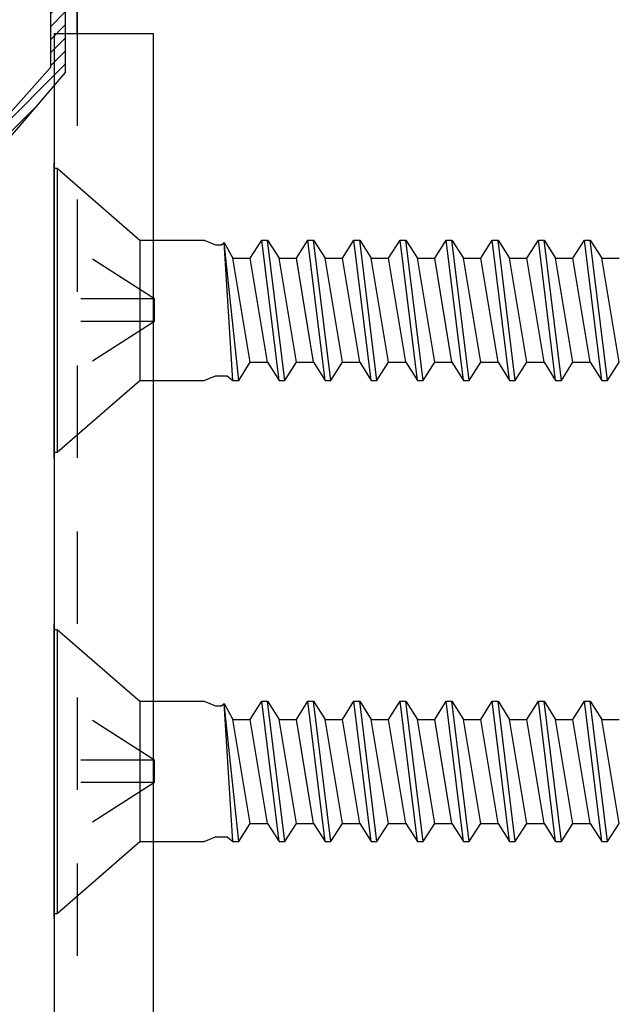
# Model space of a CAD drawing. Units: inches. Extents: x 79.5 to 121.7, y 48 to 75.3.
# Drawn here: x 92.7 to 93.5, y 67.9 to 69.2 of the extents above; entities that cross this region are included whole.
import ezdxf

# ---------------------------------------------------------------- set-up
doc = ezdxf.new("R2010")
doc.units = ezdxf.units.IN
doc.header["$MEASUREMENT"] = 0
doc.linetypes.add('DASHED', pattern=[0.2, 0.1, -0.1])
doc.linetypes.add('HIDDEN', pattern=[0.375, 0.25, -0.125])
for name, color, linetype in [('BUBBLES', 7, 'Continuous'), ('CK_LEVEL_1', 7, 'Continuous'), ('FIBERGLASS', 33, 'Continuous')]:
    doc.layers.add(name, color=color, linetype=linetype)

# ---------------------------------------------------------------- blocks, each defined once
blk = doc.blocks.new('HSS Butt Hinge')
h = blk.add_hatch()
h.set_pattern_fill('ANSI31', color=256, scale=0.1)
h.set_pattern_definition([(45, (-113.65027, -36.844), (-0.0088388348, 0.0088388348), [])])
h.paths.add_polyline_path([(-0.052, 0.4854, 0.511416), (-0.202, 0.3688), (-0.202, -0.0062), (-0.182, -0.0062), (-0.182, 0.0238), (-0.097, 0.1232), (-0.097, 0.3368, -0.190476), (-0.0425, 0.4353, 0.555829)])
h.paths.add_polyline_path([(-0.117, 0.3368), (-0.117, 0.13), (-0.182, 0.0569), (-0.182, 0.3688, -0.507798), (-0.0592, 0.4667, -0.597985), (-0.057, 0.4493, 0.189468)], flags=16)
at = {"layer": 'CK_LEVEL_1', "color": 7, "linetype": 'Continuous'}
for p, q in [((-0.202, -0.0062), (-0.202, 0.3688)), ((-0.182, 0.0569), (-0.182, 0.3688)), ((-0.117, 0.3368), (-0.117, 0.13)), ((-0.097, 0.3368), (-0.097, 0.1232)), ((-0.117, 0.13), (-0.182, 0.0569)), ((-0.097, 0.1232), (-0.182, 0.0238)), ((-0.182, -0.0062), (-0.182, 0.0238)), ((-0.182, -0.0062), (-0.202, -0.0062))]:
    blk.add_line(p, q, dxfattribs=at)
for centre, radius, start, end in [((-0.0849, 0.3729), 0.1172, 73.6919, 182.0357), ((-0.0628, 0.4574), 0.03, 307.3603, 68.9001), ((-0.0848, 0.3729), 0.0973, 74.7375, 182.4229), ((-0.0628, 0.4574), 0.01, 305.385, 68.9001), ((0.0561, 0.3167), 0.1742, 129.9174, 173.3827), ((0.0549, 0.3171), 0.1532, 129.4809, 172.6179)]:
    blk.add_arc(centre, radius, start, end, dxfattribs=at)
blk = doc.blocks.new('CKCOLL10252')
at = {"layer": 'CK_LEVEL_1', "color": 6, "linetype": 'Continuous'}
blk.add_line((23.4176, 45.4704), (23.3942, 45.6604), dxfattribs=at)
blk = doc.blocks.new('CKCOLL10251')
at = {"layer": 'CK_LEVEL_1', "color": 6, "linetype": 'Continuous'}
blk.add_line((23.4098, 45.4704), (23.3864, 45.6604), dxfattribs=at)
blk = doc.blocks.new('CKCOLL10250')
at = {"layer": 'CK_LEVEL_1', "color": 6, "linetype": 'Continuous'}
blk.add_line((23.3942, 45.4949), (23.3708, 45.6359), dxfattribs=at)
blk = doc.blocks.new('CKCOLL10249')
at = {"layer": 'CK_LEVEL_1', "color": 6, "linetype": 'Continuous'}
blk.add_line((23.4098, 45.4704), (23.4176, 45.4704), dxfattribs=at)
blk = doc.blocks.new('CKCOLL10248')
at = {"layer": 'CK_LEVEL_1', "color": 6, "linetype": 'Continuous'}
blk.add_line((23.3942, 45.4949), (23.4098, 45.4704), dxfattribs=at)
blk = doc.blocks.new('CKCOLL10247')
at = {"layer": 'CK_LEVEL_1', "color": 6, "linetype": 'Continuous'}
blk.add_line((23.3708, 45.6359), (23.3864, 45.6604), dxfattribs=at)
blk = doc.blocks.new('CKCOLL10246')
at = {"layer": 'CK_LEVEL_1', "color": 6, "linetype": 'Continuous'}
blk.add_line((23.3708, 45.4949), (23.3942, 45.4949), dxfattribs=at)
blk = doc.blocks.new('CKCOLL10245')
at = {"layer": 'CK_LEVEL_1', "color": 6, "linetype": 'Continuous'}
blk.add_line((23.3708, 45.4949), (23.3473, 45.6359), dxfattribs=at)
blk = doc.blocks.new('CKCOLL10244')
at = {"layer": 'CK_LEVEL_1', "color": 6, "linetype": 'Continuous'}
blk.add_line((23.3551, 45.4704), (23.3356, 45.6574), dxfattribs=at)
blk = doc.blocks.new('CKCOLL10243')
at = {"layer": 'CK_LEVEL_1', "color": 6, "linetype": 'Continuous'}
blk.add_line((23.3473, 45.4704), (23.3356, 45.6574), dxfattribs=at)
blk = doc.blocks.new('CKCOLL10242')
at = {"layer": 'CK_LEVEL_1', "color": 6, "linetype": 'Continuous'}
blk.add_line((23.3473, 45.6359), (23.3708, 45.6359), dxfattribs=at)
blk = doc.blocks.new('CKCOLL10241')
at = {"layer": 'CK_LEVEL_1', "color": 6, "linetype": 'Continuous'}
blk.add_line((23.3356, 45.6574), (23.3473, 45.6359), dxfattribs=at)
blk = doc.blocks.new('CKCOLL10240')
at = {"layer": 'CK_LEVEL_1', "color": 6, "linetype": 'Continuous'}
blk.add_line((23.3317, 45.6543), (23.3356, 45.6574), dxfattribs=at)
blk = doc.blocks.new('CKCOLL10239')
at = {"layer": 'CK_LEVEL_1', "color": 6, "linetype": 'Continuous'}
blk.add_line((23.3239, 45.6543), (23.3317, 45.6543), dxfattribs=at)
blk = doc.blocks.new('CKCOLL10238')
at = {"layer": 'CK_LEVEL_1', "color": 6, "linetype": 'Continuous'}
blk.add_line((23.3551, 45.4704), (23.3708, 45.4949), dxfattribs=at)
blk = doc.blocks.new('CKCOLL10237')
at = {"layer": 'CK_LEVEL_1', "color": 6, "linetype": 'Continuous'}
blk.add_line((23.3473, 45.4704), (23.3551, 45.4704), dxfattribs=at)
blk = doc.blocks.new('CKCOLL10236')
at = {"layer": 'CK_LEVEL_1', "color": 6, "linetype": 'Continuous'}
blk.add_line((23.3395, 45.4765), (23.3473, 45.4704), dxfattribs=at)
blk = doc.blocks.new('CKCOLL10235')
at = {"layer": 'CK_LEVEL_1', "color": 6, "linetype": 'Continuous'}
blk.add_line((23.3239, 45.4765), (23.3395, 45.4765), dxfattribs=at)
blk = doc.blocks.new('CKCOLL10234')
at = {"layer": 'CK_LEVEL_1', "color": 6, "linetype": 'Continuous'}
blk.add_line((23.3083, 45.6604), (23.3239, 45.6543), dxfattribs=at)
blk = doc.blocks.new('CKCOLL10233')
at = {"layer": 'CK_LEVEL_1', "color": 6, "linetype": 'Continuous'}
blk.add_line((23.3083, 45.4704), (23.3239, 45.4765), dxfattribs=at)
blk = doc.blocks.new('CKCOLL10232')
at = {"layer": 'CK_LEVEL_1', "color": 6, "linetype": 'Continuous'}
blk.add_line((23.2211, 45.6604), (23.3083, 45.6604), dxfattribs=at)
blk = doc.blocks.new('CKCOLL10231')
at = {"layer": 'CK_LEVEL_1', "color": 6, "linetype": 'Continuous'}
blk.add_line((23.2211, 45.4704), (23.3083, 45.4704), dxfattribs=at)
blk = doc.blocks.new('CKCOLL10230')
at = {"layer": 'CK_LEVEL_1', "color": 6, "linetype": 'Continuous'}
blk.add_line((23.109, 45.3729), (23.2211, 45.4704), dxfattribs=at)
blk = doc.blocks.new('CKCOLL10229')
at = {"layer": 'CK_LEVEL_1', "color": 6, "linetype": 'Continuous'}
blk.add_line((23.109, 45.7579), (23.2211, 45.6604), dxfattribs=at)
blk = doc.blocks.new('CKCOLL10228')
at = {"layer": 'CK_LEVEL_1', "color": 6, "linetype": 'Continuous'}
blk.add_line((23.1051, 45.3729), (23.109, 45.3729), dxfattribs=at)
blk = doc.blocks.new('CKCOLL10227')
at = {"layer": 'CK_LEVEL_1', "color": 6, "linetype": 'Continuous'}
blk.add_line((23.1051, 45.7579), (23.109, 45.7579), dxfattribs=at)
blk = doc.blocks.new('CKCOLL10226')
at = {"layer": 'CK_LEVEL_1', "color": 6, "linetype": 'Continuous'}
blk.add_line((23.109, 45.7579), (23.109, 45.3729), dxfattribs=at)
blk = doc.blocks.new('CKCOLL10225')
at = {"layer": 'CK_LEVEL_1', "color": 6, "linetype": 'Continuous'}
blk.add_line((23.2211, 45.6604), (23.2211, 45.4704), dxfattribs=at)
blk = doc.blocks.new('CKCOLL10224')
at = {"layer": 'CK_LEVEL_1', "color": 6, "linetype": 'Continuous'}
blk.add_line((23.1051, 45.7579), (23.1051, 45.3729), dxfattribs=at)
blk = doc.blocks.new('CKCOLL10223')
at = {"layer": 'CK_LEVEL_1', "color": 6, "linetype": 'DASHED'}
blk.add_line((23.2411, 45.5807), (23.1051, 45.6674), dxfattribs=at)
blk = doc.blocks.new('CKCOLL10222')
at = {"layer": 'CK_LEVEL_1', "color": 6, "linetype": 'DASHED'}
blk.add_line((23.2411, 45.5807), (23.1051, 45.5807), dxfattribs=at)
blk = doc.blocks.new('CKCOLL10221')
at = {"layer": 'CK_LEVEL_1', "color": 6, "linetype": 'DASHED'}
blk.add_line((23.2411, 45.5501), (23.1051, 45.4634), dxfattribs=at)
blk = doc.blocks.new('CKCOLL10220')
at = {"layer": 'CK_LEVEL_1', "color": 6, "linetype": 'DASHED'}
blk.add_line((23.2411, 45.5501), (23.1051, 45.5501), dxfattribs=at)
blk = doc.blocks.new('CKCOLL10219')
at = {"layer": 'CK_LEVEL_1', "color": 6, "linetype": 'DASHED'}
blk.add_line((23.2411, 45.5501), (23.2411, 45.5807), dxfattribs=at)
blk = doc.blocks.new('CKCOLL10218')
at = {"layer": 'CK_LEVEL_1', "color": 6, "linetype": 'Continuous'}
blk.add_line((23.8708, 45.4949), (23.8473, 45.6359), dxfattribs=at)
blk = doc.blocks.new('CKCOLL10217')
at = {"layer": 'CK_LEVEL_1', "color": 6, "linetype": 'Continuous'}
blk.add_line((23.8551, 45.4704), (23.8317, 45.6604), dxfattribs=at)
blk = doc.blocks.new('CKCOLL10216')
at = {"layer": 'CK_LEVEL_1', "color": 6, "linetype": 'Continuous'}
blk.add_line((23.8473, 45.4704), (23.8239, 45.6604), dxfattribs=at)
blk = doc.blocks.new('CKCOLL10215')
at = {"layer": 'CK_LEVEL_1', "color": 6, "linetype": 'Continuous'}
blk.add_line((23.8317, 45.4949), (23.8083, 45.6359), dxfattribs=at)
blk = doc.blocks.new('CKCOLL10214')
at = {"layer": 'CK_LEVEL_1', "color": 6, "linetype": 'Continuous'}
blk.add_line((23.8473, 45.6359), (23.8708, 45.6359), dxfattribs=at)
blk = doc.blocks.new('CKCOLL10213')
at = {"layer": 'CK_LEVEL_1', "color": 6, "linetype": 'Continuous'}
blk.add_line((23.8239, 45.6604), (23.8317, 45.6604), dxfattribs=at)
blk = doc.blocks.new('CKCOLL10212')
at = {"layer": 'CK_LEVEL_1', "color": 6, "linetype": 'Continuous'}
blk.add_line((23.8473, 45.4704), (23.8551, 45.4704), dxfattribs=at)
blk = doc.blocks.new('CKCOLL10211')
at = {"layer": 'CK_LEVEL_1', "color": 6, "linetype": 'Continuous'}
blk.add_line((23.8317, 45.6604), (23.8473, 45.6359), dxfattribs=at)
blk = doc.blocks.new('CKCOLL10210')
at = {"layer": 'CK_LEVEL_1', "color": 6, "linetype": 'Continuous'}
blk.add_line((23.8317, 45.4949), (23.8473, 45.4704), dxfattribs=at)
blk = doc.blocks.new('CKCOLL10209')
at = {"layer": 'CK_LEVEL_1', "color": 6, "linetype": 'Continuous'}
blk.add_line((23.8083, 45.6359), (23.8239, 45.6604), dxfattribs=at)
blk = doc.blocks.new('CKCOLL10208')
at = {"layer": 'CK_LEVEL_1', "color": 6, "linetype": 'Continuous'}
blk.add_line((23.8083, 45.4949), (23.8317, 45.4949), dxfattribs=at)
blk = doc.blocks.new('CKCOLL10207')
at = {"layer": 'CK_LEVEL_1', "color": 6, "linetype": 'Continuous'}
blk.add_line((23.8083, 45.4949), (23.7848, 45.6359), dxfattribs=at)
blk = doc.blocks.new('CKCOLL10206')
at = {"layer": 'CK_LEVEL_1', "color": 6, "linetype": 'Continuous'}
blk.add_line((23.7926, 45.4704), (23.7692, 45.6604), dxfattribs=at)
blk = doc.blocks.new('CKCOLL10205')
at = {"layer": 'CK_LEVEL_1', "color": 6, "linetype": 'Continuous'}
blk.add_line((23.7848, 45.4704), (23.7614, 45.6604), dxfattribs=at)
blk = doc.blocks.new('CKCOLL10204')
at = {"layer": 'CK_LEVEL_1', "color": 6, "linetype": 'Continuous'}
blk.add_line((23.7692, 45.4949), (23.7458, 45.6359), dxfattribs=at)
blk = doc.blocks.new('CKCOLL10203')
at = {"layer": 'CK_LEVEL_1', "color": 6, "linetype": 'Continuous'}
blk.add_line((23.7848, 45.6359), (23.8083, 45.6359), dxfattribs=at)
blk = doc.blocks.new('CKCOLL10202')
at = {"layer": 'CK_LEVEL_1', "color": 6, "linetype": 'Continuous'}
blk.add_line((23.7614, 45.6604), (23.7692, 45.6604), dxfattribs=at)
blk = doc.blocks.new('CKCOLL10201')
at = {"layer": 'CK_LEVEL_1', "color": 6, "linetype": 'Continuous'}
blk.add_line((23.7848, 45.4704), (23.7926, 45.4704), dxfattribs=at)
blk = doc.blocks.new('CKCOLL10200')
at = {"layer": 'CK_LEVEL_1', "color": 6, "linetype": 'Continuous'}
blk.add_line((23.7926, 45.4704), (23.8083, 45.4949), dxfattribs=at)
blk = doc.blocks.new('CKCOLL10199')
at = {"layer": 'CK_LEVEL_1', "color": 6, "linetype": 'Continuous'}
blk.add_line((23.7692, 45.6604), (23.7848, 45.6359), dxfattribs=at)
blk = doc.blocks.new('CKCOLL10198')
at = {"layer": 'CK_LEVEL_1', "color": 6, "linetype": 'Continuous'}
blk.add_line((23.7692, 45.4949), (23.7848, 45.4704), dxfattribs=at)
blk = doc.blocks.new('CKCOLL10197')
at = {"layer": 'CK_LEVEL_1', "color": 6, "linetype": 'Continuous'}
blk.add_line((23.7458, 45.6359), (23.7614, 45.6604), dxfattribs=at)
blk = doc.blocks.new('CKCOLL10196')
at = {"layer": 'CK_LEVEL_1', "color": 6, "linetype": 'Continuous'}
blk.add_line((23.7458, 45.4949), (23.7692, 45.4949), dxfattribs=at)
blk = doc.blocks.new('CKCOLL10195')
at = {"layer": 'CK_LEVEL_1', "color": 6, "linetype": 'Continuous'}
blk.add_line((23.7458, 45.4949), (23.7223, 45.6359), dxfattribs=at)
blk = doc.blocks.new('CKCOLL10194')
at = {"layer": 'CK_LEVEL_1', "color": 6, "linetype": 'Continuous'}
blk.add_line((23.7301, 45.4704), (23.7067, 45.6604), dxfattribs=at)
blk = doc.blocks.new('CKCOLL10193')
at = {"layer": 'CK_LEVEL_1', "color": 6, "linetype": 'Continuous'}
blk.add_line((23.7223, 45.4704), (23.6989, 45.6604), dxfattribs=at)
blk = doc.blocks.new('CKCOLL10192')
at = {"layer": 'CK_LEVEL_1', "color": 6, "linetype": 'Continuous'}
blk.add_line((23.7067, 45.4949), (23.6833, 45.6359), dxfattribs=at)
blk = doc.blocks.new('CKCOLL10191')
at = {"layer": 'CK_LEVEL_1', "color": 6, "linetype": 'Continuous'}
blk.add_line((23.7223, 45.6359), (23.7458, 45.6359), dxfattribs=at)
blk = doc.blocks.new('CKCOLL10190')
at = {"layer": 'CK_LEVEL_1', "color": 6, "linetype": 'Continuous'}
blk.add_line((23.6989, 45.6604), (23.7067, 45.6604), dxfattribs=at)
blk = doc.blocks.new('CKCOLL10189')
at = {"layer": 'CK_LEVEL_1', "color": 6, "linetype": 'Continuous'}
blk.add_line((23.7223, 45.4704), (23.7301, 45.4704), dxfattribs=at)
blk = doc.blocks.new('CKCOLL10188')
at = {"layer": 'CK_LEVEL_1', "color": 6, "linetype": 'Continuous'}
blk.add_line((23.7301, 45.4704), (23.7458, 45.4949), dxfattribs=at)
blk = doc.blocks.new('CKCOLL10187')
at = {"layer": 'CK_LEVEL_1', "color": 6, "linetype": 'Continuous'}
blk.add_line((23.7067, 45.6604), (23.7223, 45.6359), dxfattribs=at)
blk = doc.blocks.new('CKCOLL10186')
at = {"layer": 'CK_LEVEL_1', "color": 6, "linetype": 'Continuous'}
blk.add_line((23.7067, 45.4949), (23.7223, 45.4704), dxfattribs=at)
blk = doc.blocks.new('CKCOLL10185')
at = {"layer": 'CK_LEVEL_1', "color": 6, "linetype": 'Continuous'}
blk.add_line((23.6833, 45.6359), (23.6989, 45.6604), dxfattribs=at)
blk = doc.blocks.new('CKCOLL10184')
at = {"layer": 'CK_LEVEL_1', "color": 6, "linetype": 'Continuous'}
blk.add_line((23.6833, 45.4949), (23.7067, 45.4949), dxfattribs=at)
blk = doc.blocks.new('CKCOLL10183')
at = {"layer": 'CK_LEVEL_1', "color": 6, "linetype": 'Continuous'}
blk.add_line((23.6833, 45.4949), (23.6598, 45.6359), dxfattribs=at)
blk = doc.blocks.new('CKCOLL10182')
at = {"layer": 'CK_LEVEL_1', "color": 6, "linetype": 'Continuous'}
blk.add_line((23.6676, 45.4704), (23.6442, 45.6604), dxfattribs=at)
blk = doc.blocks.new('CKCOLL10181')
at = {"layer": 'CK_LEVEL_1', "color": 6, "linetype": 'Continuous'}
blk.add_line((23.6598, 45.4704), (23.6364, 45.6604), dxfattribs=at)
blk = doc.blocks.new('CKCOLL10180')
at = {"layer": 'CK_LEVEL_1', "color": 6, "linetype": 'Continuous'}
blk.add_line((23.6442, 45.4949), (23.6208, 45.6359), dxfattribs=at)
blk = doc.blocks.new('CKCOLL10179')
at = {"layer": 'CK_LEVEL_1', "color": 6, "linetype": 'Continuous'}
blk.add_line((23.6598, 45.6359), (23.6833, 45.6359), dxfattribs=at)
blk = doc.blocks.new('CKCOLL10178')
at = {"layer": 'CK_LEVEL_1', "color": 6, "linetype": 'Continuous'}
blk.add_line((23.6364, 45.6604), (23.6442, 45.6604), dxfattribs=at)
blk = doc.blocks.new('CKCOLL10177')
at = {"layer": 'CK_LEVEL_1', "color": 6, "linetype": 'Continuous'}
blk.add_line((23.6598, 45.4704), (23.6676, 45.4704), dxfattribs=at)
blk = doc.blocks.new('CKCOLL10176')
at = {"layer": 'CK_LEVEL_1', "color": 6, "linetype": 'Continuous'}
blk.add_line((23.6676, 45.4704), (23.6833, 45.4949), dxfattribs=at)
blk = doc.blocks.new('CKCOLL10175')
at = {"layer": 'CK_LEVEL_1', "color": 6, "linetype": 'Continuous'}
blk.add_line((23.6442, 45.6604), (23.6598, 45.6359), dxfattribs=at)
blk = doc.blocks.new('CKCOLL10174')
at = {"layer": 'CK_LEVEL_1', "color": 6, "linetype": 'Continuous'}
blk.add_line((23.6442, 45.4949), (23.6598, 45.4704), dxfattribs=at)
blk = doc.blocks.new('CKCOLL10173')
at = {"layer": 'CK_LEVEL_1', "color": 6, "linetype": 'Continuous'}
blk.add_line((23.6208, 45.6359), (23.6364, 45.6604), dxfattribs=at)
blk = doc.blocks.new('CKCOLL10172')
at = {"layer": 'CK_LEVEL_1', "color": 6, "linetype": 'Continuous'}
blk.add_line((23.6208, 45.4949), (23.6442, 45.4949), dxfattribs=at)
blk = doc.blocks.new('CKCOLL10171')
at = {"layer": 'CK_LEVEL_1', "color": 6, "linetype": 'Continuous'}
blk.add_line((23.6208, 45.4949), (23.5973, 45.6359), dxfattribs=at)
blk = doc.blocks.new('CKCOLL10170')
at = {"layer": 'CK_LEVEL_1', "color": 6, "linetype": 'Continuous'}
blk.add_line((23.6051, 45.4704), (23.5817, 45.6604), dxfattribs=at)
blk = doc.blocks.new('CKCOLL10169')
at = {"layer": 'CK_LEVEL_1', "color": 6, "linetype": 'Continuous'}
blk.add_line((23.5973, 45.4704), (23.5739, 45.6604), dxfattribs=at)
blk = doc.blocks.new('CKCOLL10168')
at = {"layer": 'CK_LEVEL_1', "color": 6, "linetype": 'Continuous'}
blk.add_line((23.5817, 45.4949), (23.5583, 45.6359), dxfattribs=at)
blk = doc.blocks.new('CKCOLL10167')
at = {"layer": 'CK_LEVEL_1', "color": 6, "linetype": 'Continuous'}
blk.add_line((23.5973, 45.6359), (23.6208, 45.6359), dxfattribs=at)
blk = doc.blocks.new('CKCOLL10166')
at = {"layer": 'CK_LEVEL_1', "color": 6, "linetype": 'Continuous'}
blk.add_line((23.5739, 45.6604), (23.5817, 45.6604), dxfattribs=at)
blk = doc.blocks.new('CKCOLL10165')
at = {"layer": 'CK_LEVEL_1', "color": 6, "linetype": 'Continuous'}
blk.add_line((23.5973, 45.4704), (23.6051, 45.4704), dxfattribs=at)
blk = doc.blocks.new('CKCOLL10164')
at = {"layer": 'CK_LEVEL_1', "color": 6, "linetype": 'Continuous'}
blk.add_line((23.6051, 45.4704), (23.6208, 45.4949), dxfattribs=at)
blk = doc.blocks.new('CKCOLL10163')
at = {"layer": 'CK_LEVEL_1', "color": 6, "linetype": 'Continuous'}
blk.add_line((23.5817, 45.6604), (23.5973, 45.6359), dxfattribs=at)
blk = doc.blocks.new('CKCOLL10162')
at = {"layer": 'CK_LEVEL_1', "color": 6, "linetype": 'Continuous'}
blk.add_line((23.5817, 45.4949), (23.5973, 45.4704), dxfattribs=at)
blk = doc.blocks.new('CKCOLL10161')
at = {"layer": 'CK_LEVEL_1', "color": 6, "linetype": 'Continuous'}
blk.add_line((23.5583, 45.6359), (23.5739, 45.6604), dxfattribs=at)
blk = doc.blocks.new('CKCOLL10160')
at = {"layer": 'CK_LEVEL_1', "color": 6, "linetype": 'Continuous'}
blk.add_line((23.5583, 45.4949), (23.5817, 45.4949), dxfattribs=at)
blk = doc.blocks.new('CKCOLL10159')
at = {"layer": 'CK_LEVEL_1', "color": 6, "linetype": 'Continuous'}
blk.add_line((23.5583, 45.4949), (23.5348, 45.6359), dxfattribs=at)
blk = doc.blocks.new('CKCOLL10158')
at = {"layer": 'CK_LEVEL_1', "color": 6, "linetype": 'Continuous'}
blk.add_line((23.5426, 45.4704), (23.5192, 45.6604), dxfattribs=at)
blk = doc.blocks.new('CKCOLL10157')
at = {"layer": 'CK_LEVEL_1', "color": 6, "linetype": 'Continuous'}
blk.add_line((23.5348, 45.4704), (23.5114, 45.6604), dxfattribs=at)
blk = doc.blocks.new('CKCOLL10156')
at = {"layer": 'CK_LEVEL_1', "color": 6, "linetype": 'Continuous'}
blk.add_line((23.5192, 45.4949), (23.4958, 45.6359), dxfattribs=at)
blk = doc.blocks.new('CKCOLL10155')
at = {"layer": 'CK_LEVEL_1', "color": 6, "linetype": 'Continuous'}
blk.add_line((23.5348, 45.6359), (23.5583, 45.6359), dxfattribs=at)
blk = doc.blocks.new('CKCOLL10154')
at = {"layer": 'CK_LEVEL_1', "color": 6, "linetype": 'Continuous'}
blk.add_line((23.5114, 45.6604), (23.5192, 45.6604), dxfattribs=at)
blk = doc.blocks.new('CKCOLL10153')
at = {"layer": 'CK_LEVEL_1', "color": 6, "linetype": 'Continuous'}
blk.add_line((23.5348, 45.4704), (23.5426, 45.4704), dxfattribs=at)
blk = doc.blocks.new('CKCOLL10152')
at = {"layer": 'CK_LEVEL_1', "color": 6, "linetype": 'Continuous'}
blk.add_line((23.5426, 45.4704), (23.5583, 45.4949), dxfattribs=at)
blk = doc.blocks.new('CKCOLL10151')
at = {"layer": 'CK_LEVEL_1', "color": 6, "linetype": 'Continuous'}
blk.add_line((23.5192, 45.6604), (23.5348, 45.6359), dxfattribs=at)
blk = doc.blocks.new('CKCOLL10150')
at = {"layer": 'CK_LEVEL_1', "color": 6, "linetype": 'Continuous'}
blk.add_line((23.5192, 45.4949), (23.5348, 45.4704), dxfattribs=at)
blk = doc.blocks.new('CKCOLL10149')
at = {"layer": 'CK_LEVEL_1', "color": 6, "linetype": 'Continuous'}
blk.add_line((23.4958, 45.6359), (23.5114, 45.6604), dxfattribs=at)
blk = doc.blocks.new('CKCOLL10148')
at = {"layer": 'CK_LEVEL_1', "color": 6, "linetype": 'Continuous'}
blk.add_line((23.4958, 45.4949), (23.5192, 45.4949), dxfattribs=at)
blk = doc.blocks.new('CKCOLL10147')
at = {"layer": 'CK_LEVEL_1', "color": 6, "linetype": 'Continuous'}
blk.add_line((23.4958, 45.4949), (23.4723, 45.6359), dxfattribs=at)
blk = doc.blocks.new('CKCOLL10146')
at = {"layer": 'CK_LEVEL_1', "color": 6, "linetype": 'Continuous'}
blk.add_line((23.4801, 45.4704), (23.4567, 45.6604), dxfattribs=at)
blk = doc.blocks.new('CKCOLL10145')
at = {"layer": 'CK_LEVEL_1', "color": 6, "linetype": 'Continuous'}
blk.add_line((23.4723, 45.4704), (23.4489, 45.6604), dxfattribs=at)
blk = doc.blocks.new('CKCOLL10144')
at = {"layer": 'CK_LEVEL_1', "color": 6, "linetype": 'Continuous'}
blk.add_line((23.4567, 45.4949), (23.4333, 45.6359), dxfattribs=at)
blk = doc.blocks.new('CKCOLL10143')
at = {"layer": 'CK_LEVEL_1', "color": 6, "linetype": 'Continuous'}
blk.add_line((23.4723, 45.6359), (23.4958, 45.6359), dxfattribs=at)
blk = doc.blocks.new('CKCOLL10142')
at = {"layer": 'CK_LEVEL_1', "color": 6, "linetype": 'Continuous'}
blk.add_line((23.4489, 45.6604), (23.4567, 45.6604), dxfattribs=at)
blk = doc.blocks.new('CKCOLL10141')
at = {"layer": 'CK_LEVEL_1', "color": 6, "linetype": 'Continuous'}
blk.add_line((23.4723, 45.4704), (23.4801, 45.4704), dxfattribs=at)
blk = doc.blocks.new('CKCOLL10140')
at = {"layer": 'CK_LEVEL_1', "color": 6, "linetype": 'Continuous'}
blk.add_line((23.4801, 45.4704), (23.4958, 45.4949), dxfattribs=at)
blk = doc.blocks.new('CKCOLL10139')
at = {"layer": 'CK_LEVEL_1', "color": 6, "linetype": 'Continuous'}
blk.add_line((23.4567, 45.6604), (23.4723, 45.6359), dxfattribs=at)
blk = doc.blocks.new('CKCOLL10138')
at = {"layer": 'CK_LEVEL_1', "color": 6, "linetype": 'Continuous'}
blk.add_line((23.4567, 45.4949), (23.4723, 45.4704), dxfattribs=at)
blk = doc.blocks.new('CKCOLL10137')
at = {"layer": 'CK_LEVEL_1', "color": 6, "linetype": 'Continuous'}
blk.add_line((23.4333, 45.6359), (23.4489, 45.6604), dxfattribs=at)
blk = doc.blocks.new('CKCOLL10136')
at = {"layer": 'CK_LEVEL_1', "color": 6, "linetype": 'Continuous'}
blk.add_line((23.4333, 45.4949), (23.4567, 45.4949), dxfattribs=at)
blk = doc.blocks.new('CKCOLL10135')
at = {"layer": 'CK_LEVEL_1', "color": 6, "linetype": 'Continuous'}
blk.add_line((23.4333, 45.4949), (23.4098, 45.6359), dxfattribs=at)
blk = doc.blocks.new('CKCOLL10134')
at = {"layer": 'CK_LEVEL_1', "color": 6, "linetype": 'Continuous'}
blk.add_line((23.4098, 45.6359), (23.4333, 45.6359), dxfattribs=at)
blk = doc.blocks.new('CKCOLL10133')
at = {"layer": 'CK_LEVEL_1', "color": 6, "linetype": 'Continuous'}
blk.add_line((23.3864, 45.6604), (23.3942, 45.6604), dxfattribs=at)
blk = doc.blocks.new('CKCOLL10132')
at = {"layer": 'CK_LEVEL_1', "color": 6, "linetype": 'Continuous'}
blk.add_line((23.4176, 45.4704), (23.4333, 45.4949), dxfattribs=at)
blk = doc.blocks.new('CKCOLL10131')
at = {"layer": 'CK_LEVEL_1', "color": 6, "linetype": 'Continuous'}
blk.add_line((23.3942, 45.6604), (23.4098, 45.6359), dxfattribs=at)
blk = doc.blocks.new('CKCOLL10072')
at = {"layer": 'CK_LEVEL_1', "color": 6, "linetype": 'Continuous'}
blk.add_line((23.8551, 45.4704), (23.8708, 45.4949), dxfattribs=at)

msp = doc.modelspace()

# ---------------------------------------------------------------- linework, layer by layer
at = {"color": 7, "linetype": 'Continuous'}
msp.add_line((92.73161, 69.18904), (92.73161, 69.43908), dxfattribs=at)
at = {"color": 6, "linetype": 'Continuous'}
for p, q in [((92.70035, 68.61408), (92.70035, 69.01408)), ((92.70035, 67.98908), (92.70035, 68.38908))]:
    msp.add_line(p, q, dxfattribs=at)
at = {"layer": 'BUBBLES', "color": 7, "linetype": 'Continuous'}
msp.add_line((92.73161, 69.43908), (92.73161, 69.18904), dxfattribs=at)
at = {"layer": 'CK_LEVEL_1', "color": 4, "linetype": 'Continuous'}
for p, q in [((92.70035, 69.18904), (92.70035, 67.31404)), ((92.70035, 69.18904), (92.83435, 69.18904)), ((92.83435, 69.18904), (92.83435, 67.31404))]:
    msp.add_line(p, q, dxfattribs=at)
at = {"layer": 'FIBERGLASS', "linetype": 'HIDDEN', "ltscale": 0.5}
msp.add_line((92.73161, 69.18904), (92.73161, 67.68908), dxfattribs=at)

# ---------------------------------------------------------------- block references
msp.add_blockref('HSS Butt Hinge', (92.81225, 69.01308))
at = {"linetype": 'Continuous'}
for name, p in [('CKCOLL10227', (69.59522, 23.24866)), ('CKCOLL10224', (69.59522, 23.24866)), ('CKCOLL10229', (69.59522, 23.24866)), ('CKCOLL10226', (69.59522, 23.24866)), ('CKCOLL10223', (69.59522, 23.24866)), ('CKCOLL10232', (69.59522, 23.24866)), ('CKCOLL10225', (69.59522, 23.24866)), ('CKCOLL10234', (69.59522, 23.24866)), ('CKCOLL10247', (69.59522, 23.24866)), ('CKCOLL10251', (69.59522, 23.24866)), ('CKCOLL10133', (69.59522, 23.24866)), ('CKCOLL10252', (69.59522, 23.24866)), ('CKCOLL10131', (69.59522, 23.24866)), ('CKCOLL10137', (69.59522, 23.24866)), ('CKCOLL10145', (69.59522, 23.24866)), ('CKCOLL10142', (69.59522, 23.24866)), ('CKCOLL10146', (69.59522, 23.24866)), ('CKCOLL10139', (69.59522, 23.24866)), ('CKCOLL10149', (69.59522, 23.24866)), ('CKCOLL10157', (69.59522, 23.24866)), ('CKCOLL10154', (69.59522, 23.24866)), ('CKCOLL10158', (69.59522, 23.24866)), ('CKCOLL10151', (69.59522, 23.24866)), ('CKCOLL10161', (69.59522, 23.24866)), ('CKCOLL10169', (69.59522, 23.24866)), ('CKCOLL10166', (69.59522, 23.24866)), ('CKCOLL10170', (69.59522, 23.24866)), ('CKCOLL10163', (69.59522, 23.24866)), ('CKCOLL10173', (69.59522, 23.24866)), ('CKCOLL10181', (69.59522, 23.24866)), ('CKCOLL10178', (69.59522, 23.24866)), ('CKCOLL10182', (69.59522, 23.24866)), ('CKCOLL10175', (69.59522, 23.24866)), ('CKCOLL10185', (69.59522, 23.24866)), ('CKCOLL10193', (69.59522, 23.24866)), ('CKCOLL10190', (69.59522, 23.24866)), ('CKCOLL10194', (69.59522, 23.24866)), ('CKCOLL10187', (69.59522, 23.24866)), ('CKCOLL10197', (69.59522, 23.24866)), ('CKCOLL10205', (69.59522, 23.24866)), ('CKCOLL10202', (69.59522, 23.24866)), ('CKCOLL10206', (69.59522, 23.24866)), ('CKCOLL10199', (69.59522, 23.24866)), ('CKCOLL10209', (69.59522, 23.24866)), ('CKCOLL10216', (69.59522, 23.24866)), ('CKCOLL10213', (69.59522, 23.24866)), ('CKCOLL10217', (69.59522, 23.24866)), ('CKCOLL10211', (69.59522, 23.24866)), ('CKCOLL10239', (69.59522, 23.24866)), ('CKCOLL10240', (69.59522, 23.24866)), ('CKCOLL10244', (69.59522, 23.24866)), ('CKCOLL10243', (69.59522, 23.24866)), ('CKCOLL10241', (69.59522, 23.24866)), ('CKCOLL10245', (69.59522, 23.24866)), ('CKCOLL10242', (69.59522, 23.24866)), ('CKCOLL10250', (69.59522, 23.24866)), ('CKCOLL10135', (69.59522, 23.24866)), ('CKCOLL10134', (69.59522, 23.24866)), ('CKCOLL10144', (69.59522, 23.24866)), ('CKCOLL10147', (69.59522, 23.24866)), ('CKCOLL10143', (69.59522, 23.24866)), ('CKCOLL10156', (69.59522, 23.24866)), ('CKCOLL10159', (69.59522, 23.24866)), ('CKCOLL10155', (69.59522, 23.24866)), ('CKCOLL10168', (69.59522, 23.24866)), ('CKCOLL10171', (69.59522, 23.24866)), ('CKCOLL10167', (69.59522, 23.24866)), ('CKCOLL10180', (69.59522, 23.24866)), ('CKCOLL10183', (69.59522, 23.24866)), ('CKCOLL10179', (69.59522, 23.24866)), ('CKCOLL10192', (69.59522, 23.24866)), ('CKCOLL10195', (69.59522, 23.24866)), ('CKCOLL10191', (69.59522, 23.24866)), ('CKCOLL10204', (69.59522, 23.24866)), ('CKCOLL10207', (69.59522, 23.24866)), ('CKCOLL10203', (69.59522, 23.24866)), ('CKCOLL10215', (69.59522, 23.24866)), ('CKCOLL10218', (69.59522, 23.24866)), ('CKCOLL10214', (69.59522, 23.24866)), ('CKCOLL10222', (69.59522, 23.24866)), ('CKCOLL10219', (69.59522, 23.24866)), ('CKCOLL10221', (69.59522, 23.24866)), ('CKCOLL10220', (69.59522, 23.24866)), ('CKCOLL10238', (69.59522, 23.24866)), ('CKCOLL10246', (69.59522, 23.24866)), ('CKCOLL10248', (69.59522, 23.24866)), ('CKCOLL10132', (69.59522, 23.24866)), ('CKCOLL10136', (69.59522, 23.24866)), ('CKCOLL10138', (69.59522, 23.24866)), ('CKCOLL10140', (69.59522, 23.24866)), ('CKCOLL10148', (69.59522, 23.24866)), ('CKCOLL10150', (69.59522, 23.24866)), ('CKCOLL10152', (69.59522, 23.24866)), ('CKCOLL10160', (69.59522, 23.24866)), ('CKCOLL10162', (69.59522, 23.24866)), ('CKCOLL10164', (69.59522, 23.24866)), ('CKCOLL10172', (69.59522, 23.24866)), ('CKCOLL10174', (69.59522, 23.24866)), ('CKCOLL10176', (69.59522, 23.24866)), ('CKCOLL10184', (69.59522, 23.24866)), ('CKCOLL10186', (69.59522, 23.24866)), ('CKCOLL10188', (69.59522, 23.24866)), ('CKCOLL10196', (69.59522, 23.24866)), ('CKCOLL10198', (69.59522, 23.24866)), ('CKCOLL10200', (69.59522, 23.24866)), ('CKCOLL10208', (69.59522, 23.24866)), ('CKCOLL10210', (69.59522, 23.24866)), ('CKCOLL10072', (69.59522, 23.24866)), ('CKCOLL10233', (69.59522, 23.24866)), ('CKCOLL10235', (69.59522, 23.24866)), ('CKCOLL10236', (69.59522, 23.24866)), ('CKCOLL10230', (69.59522, 23.24866)), ('CKCOLL10231', (69.59522, 23.24866)), ('CKCOLL10237', (69.59522, 23.24866)), ('CKCOLL10249', (69.59522, 23.24866)), ('CKCOLL10141', (69.59522, 23.24866)), ('CKCOLL10153', (69.59522, 23.24866)), ('CKCOLL10165', (69.59522, 23.24866)), ('CKCOLL10177', (69.59522, 23.24866)), ('CKCOLL10189', (69.59522, 23.24866)), ('CKCOLL10201', (69.59522, 23.24866)), ('CKCOLL10212', (69.59522, 23.24866)), ('CKCOLL10228', (69.59522, 23.24866)), ('CKCOLL10227', (69.59522, 22.62366)), ('CKCOLL10224', (69.59522, 22.62366)), ('CKCOLL10229', (69.59522, 22.62366)), ('CKCOLL10226', (69.59522, 22.62366)), ('CKCOLL10223', (69.59522, 22.62366)), ('CKCOLL10232', (69.59522, 22.62366)), ('CKCOLL10225', (69.59522, 22.62366)), ('CKCOLL10234', (69.59522, 22.62366)), ('CKCOLL10240', (69.59522, 22.62366)), ('CKCOLL10244', (69.59522, 22.62366)), ('CKCOLL10243', (69.59522, 22.62366)), ('CKCOLL10241', (69.59522, 22.62366)), ('CKCOLL10247', (69.59522, 22.62366)), ('CKCOLL10251', (69.59522, 22.62366)), ('CKCOLL10133', (69.59522, 22.62366)), ('CKCOLL10252', (69.59522, 22.62366)), ('CKCOLL10131', (69.59522, 22.62366)), ('CKCOLL10137', (69.59522, 22.62366)), ('CKCOLL10145', (69.59522, 22.62366)), ('CKCOLL10142', (69.59522, 22.62366)), ('CKCOLL10146', (69.59522, 22.62366)), ('CKCOLL10139', (69.59522, 22.62366)), ('CKCOLL10149', (69.59522, 22.62366)), ('CKCOLL10157', (69.59522, 22.62366)), ('CKCOLL10154', (69.59522, 22.62366)), ('CKCOLL10158', (69.59522, 22.62366)), ('CKCOLL10151', (69.59522, 22.62366)), ('CKCOLL10161', (69.59522, 22.62366)), ('CKCOLL10169', (69.59522, 22.62366)), ('CKCOLL10166', (69.59522, 22.62366)), ('CKCOLL10170', (69.59522, 22.62366)), ('CKCOLL10163', (69.59522, 22.62366)), ('CKCOLL10173', (69.59522, 22.62366)), ('CKCOLL10181', (69.59522, 22.62366)), ('CKCOLL10178', (69.59522, 22.62366)), ('CKCOLL10182', (69.59522, 22.62366)), ('CKCOLL10175', (69.59522, 22.62366)), ('CKCOLL10185', (69.59522, 22.62366)), ('CKCOLL10193', (69.59522, 22.62366)), ('CKCOLL10190', (69.59522, 22.62366)), ('CKCOLL10194', (69.59522, 22.62366)), ('CKCOLL10187', (69.59522, 22.62366)), ('CKCOLL10197', (69.59522, 22.62366)), ('CKCOLL10205', (69.59522, 22.62366)), ('CKCOLL10202', (69.59522, 22.62366)), ('CKCOLL10206', (69.59522, 22.62366)), ('CKCOLL10199', (69.59522, 22.62366)), ('CKCOLL10209', (69.59522, 22.62366)), ('CKCOLL10216', (69.59522, 22.62366)), ('CKCOLL10213', (69.59522, 22.62366)), ('CKCOLL10217', (69.59522, 22.62366)), ('CKCOLL10211', (69.59522, 22.62366)), ('CKCOLL10239', (69.59522, 22.62366)), ('CKCOLL10245', (69.59522, 22.62366)), ('CKCOLL10242', (69.59522, 22.62366)), ('CKCOLL10250', (69.59522, 22.62366)), ('CKCOLL10135', (69.59522, 22.62366)), ('CKCOLL10134', (69.59522, 22.62366)), ('CKCOLL10144', (69.59522, 22.62366)), ('CKCOLL10147', (69.59522, 22.62366)), ('CKCOLL10143', (69.59522, 22.62366)), ('CKCOLL10156', (69.59522, 22.62366)), ('CKCOLL10159', (69.59522, 22.62366)), ('CKCOLL10155', (69.59522, 22.62366)), ('CKCOLL10168', (69.59522, 22.62366)), ('CKCOLL10171', (69.59522, 22.62366)), ('CKCOLL10167', (69.59522, 22.62366)), ('CKCOLL10180', (69.59522, 22.62366)), ('CKCOLL10183', (69.59522, 22.62366)), ('CKCOLL10179', (69.59522, 22.62366)), ('CKCOLL10192', (69.59522, 22.62366)), ('CKCOLL10195', (69.59522, 22.62366)), ('CKCOLL10191', (69.59522, 22.62366)), ('CKCOLL10204', (69.59522, 22.62366)), ('CKCOLL10207', (69.59522, 22.62366)), ('CKCOLL10203', (69.59522, 22.62366)), ('CKCOLL10215', (69.59522, 22.62366)), ('CKCOLL10218', (69.59522, 22.62366)), ('CKCOLL10214', (69.59522, 22.62366)), ('CKCOLL10222', (69.59522, 22.62366)), ('CKCOLL10219', (69.59522, 22.62366)), ('CKCOLL10221', (69.59522, 22.62366)), ('CKCOLL10220', (69.59522, 22.62366)), ('CKCOLL10238', (69.59522, 22.62366)), ('CKCOLL10246', (69.59522, 22.62366)), ('CKCOLL10248', (69.59522, 22.62366)), ('CKCOLL10132', (69.59522, 22.62366)), ('CKCOLL10136', (69.59522, 22.62366)), ('CKCOLL10138', (69.59522, 22.62366)), ('CKCOLL10140', (69.59522, 22.62366)), ('CKCOLL10148', (69.59522, 22.62366)), ('CKCOLL10150', (69.59522, 22.62366)), ('CKCOLL10152', (69.59522, 22.62366)), ('CKCOLL10160', (69.59522, 22.62366)), ('CKCOLL10162', (69.59522, 22.62366)), ('CKCOLL10164', (69.59522, 22.62366)), ('CKCOLL10172', (69.59522, 22.62366)), ('CKCOLL10174', (69.59522, 22.62366)), ('CKCOLL10176', (69.59522, 22.62366)), ('CKCOLL10184', (69.59522, 22.62366)), ('CKCOLL10186', (69.59522, 22.62366)), ('CKCOLL10188', (69.59522, 22.62366)), ('CKCOLL10196', (69.59522, 22.62366)), ('CKCOLL10198', (69.59522, 22.62366)), ('CKCOLL10200', (69.59522, 22.62366)), ('CKCOLL10208', (69.59522, 22.62366)), ('CKCOLL10210', (69.59522, 22.62366)), ('CKCOLL10072', (69.59522, 22.62366)), ('CKCOLL10230', (69.59522, 22.62366)), ('CKCOLL10231', (69.59522, 22.62366)), ('CKCOLL10233', (69.59522, 22.62366)), ('CKCOLL10235', (69.59522, 22.62366)), ('CKCOLL10236', (69.59522, 22.62366)), ('CKCOLL10237', (69.59522, 22.62366)), ('CKCOLL10249', (69.59522, 22.62366)), ('CKCOLL10141', (69.59522, 22.62366)), ('CKCOLL10153', (69.59522, 22.62366)), ('CKCOLL10165', (69.59522, 22.62366)), ('CKCOLL10177', (69.59522, 22.62366)), ('CKCOLL10189', (69.59522, 22.62366)), ('CKCOLL10201', (69.59522, 22.62366)), ('CKCOLL10212', (69.59522, 22.62366)), ('CKCOLL10228', (69.59522, 22.62366))]:
    msp.add_blockref(name, p, dxfattribs=at)

doc.saveas('drawing.dxf')
